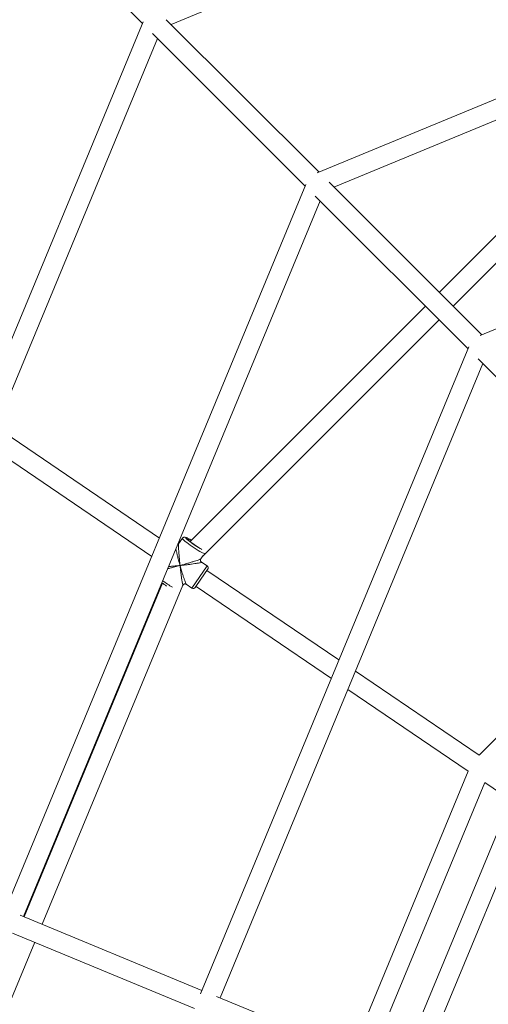
# Model space of a CAD drawing. Units: millimetres. Extents: x -527 to 9752, y -333 to 10948.
# Drawn here: x 3824 to 4208, y 5646 to 6454 of the extents above; entities that cross this region are included whole.
import ezdxf

# ---------------------------------------------------------------- set-up
doc = ezdxf.new("R2010")
doc.units = ezdxf.units.MM
doc.layers.add('Dimensions', color=7, linetype='Continuous')
doc.layers.add('Warstwa 1', color=7, linetype='Continuous')
doc.styles.get("Standard").update_dxf_attribs({"font": 'arial.ttf'})
doc.dimstyles.new('Leikkiset keinu', dxfattribs={"dimtxt": 150, "dimasz": 2.5, "dimexe": 0.06, "dimexo": 0.625, "dimtad": 0, "dimtih": 1, "dimtoh": 1, "dimdec": 0, "dimtxsty": 'Standard', "dimcen": 2.5, "dimadec": 0, "dimazin": 0, "dimtfac": 1, "dimtmove": 0, "dimatfit": 3, "dimfxl": 1, "dimarcsym": 0})

# ---------------------------------------------------------------- blocks, each defined once
blk = doc.blocks.new('*D2')
at = {"layer": 'Defpoints', "color": 0}
for p in [(5279.11, 9542.62), (-300.24, 672.63), (5279.11, 672.63)]:
    blk.add_point(p, dxfattribs=at)
at = {"layer": 'Dimensions', "color": 0, "lineweight": -2}
for p, q in [((5278.49, 9542.62), (-300.3, 9542.62)), ((-300.24, 9540.12), (-300.24, 5184.83)), ((-300.24, 675.13), (-300.24, 5030.43)), ((5278.49, 672.63), (-300.3, 672.63))]:
    blk.add_line(p, q, dxfattribs=at)
at = {"layer": 'Dimensions', "color": 0}
for points in [[(-299.82, 9540.12), (-300.66, 9540.12), (-300.24, 9542.62)], [(-300.66, 675.13), (-299.82, 675.13), (-300.24, 672.63)]]:
    blk.add_solid(points, dxfattribs=at)
at = {"layer": 'Dimensions', "color": 0, "lineweight": 5, "insert": (-300.24, 5107.63), "char_height": 150, "attachment_point": 5}
blk.add_mtext('8870', dxfattribs=at)
blk = doc.blocks.new('*D4')
at = {"layer": 'Defpoints', "color": 0}
for p in [(492.06, 8064.59), (5278.88, 8064.59), (5280.66, 2150.97)]:
    blk.add_point(p, dxfattribs=at)
at = {"layer": 'Dimensions', "color": 0, "lineweight": -2}
for p, q in [((5278.25, 8064.59), (492, 8064.59)), ((492.06, 8062.09), (492.06, 5184.98)), ((492.06, 2153.47), (492.06, 5030.58)), ((5280.04, 2150.97), (492, 2150.97))]:
    blk.add_line(p, q, dxfattribs=at)
at = {"layer": 'Dimensions', "color": 0}
for points in [[(492.48, 8062.09), (491.65, 8062.09), (492.06, 8064.59)], [(491.65, 2153.47), (492.48, 2153.47), (492.06, 2150.97)]]:
    blk.add_solid(points, dxfattribs=at)
at = {"layer": 'Dimensions', "color": 0, "lineweight": 5, "insert": (492.06, 5107.78), "char_height": 150, "attachment_point": 5}
blk.add_mtext('5914', dxfattribs=at)

msp = doc.modelspace()

# ---------------------------------------------------------------- linework, layer by layer
at = {"layer": 'Warstwa 1', "lineweight": 5}
for points in [[(3947.93, 6450.13), (3947.93, 6450.13), (4602.13, 6721.11), (4602.13, 6721.11)], [(4665.62, 6575.92), (4665.62, 6575.92), (4067.76, 6328.29), (4067.76, 6328.29)], [(3805.62, 6569.81), (3805.62, 6569.81), (3924.37, 6451.06), (3924.37, 6451.06)], [(4081.43, 6316.63), (4081.43, 6316.63), (4668.88, 6559.96), (4668.88, 6559.96)], [(3924.95, 6452.47), (3924.95, 6452.47), (3649.66, 5787.87), (3649.66, 5787.87)], [(4069.18, 6328.87), (4069.18, 6328.87), (3943.91, 6454.14), (3943.91, 6454.14)], [(3932.6, 6442.82), (3932.6, 6442.82), (4057.87, 6317.56), (4057.87, 6317.56)], [(3665.63, 5784.61), (3665.63, 5784.61), (3936.61, 6438.81), (3936.61, 6438.81)], [(4359.95, 6422.45), (4359.95, 6422.45), (4167.78, 6230.27), (4167.78, 6230.27)], [(4179.09, 6218.96), (4179.09, 6218.96), (4373.86, 6413.73), (4373.86, 6413.73)], [(4732.37, 6414.78), (4732.37, 6414.78), (4201.26, 6194.79), (4201.26, 6194.79)], [(4058.45, 6318.97), (4058.45, 6318.97), (3810.81, 5721.12), (3810.81, 5721.12)], [(4202.68, 6195.37), (4202.68, 6195.37), (4077.41, 6320.64), (4077.41, 6320.64)], [(3826.78, 5717.86), (3826.78, 5717.86), (4070.11, 6305.31), (4070.11, 6305.31)], [(4066.1, 6309.32), (4066.1, 6309.32), (4191.37, 6184.06), (4191.37, 6184.06)], [(4156.46, 6218.96), (4156.46, 6218.96), (3963.35, 6025.85), (3963.35, 6025.85)], [(3973.31, 6013.18), (3973.31, 6013.18), (4167.78, 6207.65), (4167.78, 6207.65)], [(4191.95, 6185.47), (4191.95, 6185.47), (3971.96, 5654.37), (3971.96, 5654.37)], [(4199.6, 6175.82), (4199.6, 6175.82), (4317.02, 6058.4), (4317.02, 6058.4)], [(3987.93, 5651.11), (3987.93, 5651.11), (4203.61, 6171.81), (4203.61, 6171.81)], [(3938.18, 6028.62), (3938.18, 6028.62), (3804.37, 6119.56), (3804.37, 6119.56)], [(3798.12, 6104.47), (3798.12, 6104.47), (3931.93, 6013.53), (3931.93, 6013.53)], [(4319.02, 6036.45), (4319.02, 6036.45), (4139.08, 5602.03), (4139.08, 5602.03)], [(3957.05, 6028.39), (3957.05, 6028.39), (3953.97, 6023.86), (3953.97, 6023.86)], [(3966.87, 6023.27), (3967.87, 6022.58), (3968.9, 6021.93), (3969.94, 6021.3)], [(3972.17, 6011.49), (3972.17, 6011.49), (3973.79, 6013.89), (3973.79, 6013.89)], [(3977.28, 6005.68), (3977.28, 6005.68), (3972.63, 6008.84), (3972.63, 6008.84)], [(3977.28, 6005.68), (3977.28, 6005.68), (3964.92, 5987.48), (3964.92, 5987.48)], [(3972.25, 5994.71), (3972.25, 5994.71), (3977.81, 6002.9), (3977.81, 6002.9)], [(4085.51, 5928.5), (4085.51, 5928.5), (3977.25, 6002.07), (3977.25, 6002.07)], [(3977.81, 6002.9), (3978.43, 6003.81), (3978.2, 6005.06), (3977.28, 6005.68)], [(3940.75, 5991.56), (3940.75, 5991.56), (3827.29, 5717.65), (3827.29, 5717.65)], [(3842.08, 5711.52), (3842.08, 5711.52), (3957.37, 5989.86), (3957.37, 5989.86)], [(3940.29, 5991.9), (3941.52, 5990.97), (3942.77, 5990.07), (3944.05, 5989.21)], [(3940.99, 5993.58), (3943.55, 5991.66), (3946.2, 5989.87), (3948.93, 5988.2)], [(3957.21, 5989.49), (3957.21, 5989.49), (3957.63, 5990.1), (3957.63, 5990.1)], [(3960.26, 5990.65), (3960.26, 5990.65), (3964.92, 5987.48), (3964.92, 5987.48)], [(3967.69, 5988.01), (3967.69, 5988.01), (3972.25, 5994.71), (3972.25, 5994.71)], [(3968.26, 5988.84), (3968.26, 5988.84), (4079.26, 5913.4), (4079.26, 5913.4)], [(4200.46, 5850.37), (4200.46, 5850.37), (4099.02, 5919.31), (4099.02, 5919.31)], [(4271.28, 5921.2), (4271.28, 5921.2), (4200.46, 5850.37), (4200.46, 5850.37)], [(4092.77, 5904.22), (4092.77, 5904.22), (4191.55, 5837.08), (4191.55, 5837.08)], [(4191.55, 5837.08), (4191.55, 5837.08), (4095.98, 5606.35), (4095.98, 5606.35)], [(4191.55, 5837.08), (4191.55, 5837.08), (4095.98, 5606.35), (4095.98, 5606.35)], [(4110.77, 5600.23), (4110.77, 5600.23), (4205.07, 5827.9), (4205.07, 5827.9)], [(4110.77, 5600.23), (4110.77, 5600.23), (4205.07, 5827.9), (4205.07, 5827.9)], [(4205.07, 5827.9), (4205.07, 5827.9), (4226.58, 5813.28), (4226.58, 5813.28)], [(4153.86, 5595.91), (4153.86, 5595.91), (4223.26, 5763.45), (4223.26, 5763.45)], [(3973.15, 5657.23), (3973.15, 5657.23), (3823.92, 5719.05), (3823.92, 5719.05)], [(3817.8, 5704.26), (3817.8, 5704.26), (3967.02, 5642.45), (3967.02, 5642.45)], [(3720.81, 5418.77), (3720.81, 5418.77), (3835.95, 5696.74), (3835.95, 5696.74)], [(4125.47, 5594.14), (4125.47, 5594.14), (3985.07, 5652.3), (3985.07, 5652.3)]]:
    msp.add_open_spline(points, degree=3, dxfattribs=at)
for points, knots in [([(3953.97, 6023.86), (3953.81, 6023.65), (3953.66, 6023.44), (3953.43, 6023.33), (3953.43, 6023.33), (3953.39, 6023.31), (3953.34, 6023.29), (3953.29, 6023.28)], [0, 0, 0, 0, 0.333333, 0.333333, 0.333333, 0.333333, 1, 1, 1, 1]), ([(3955.18, 6006.07), (3955.11, 6006.71), (3955.04, 6007.36), (3954.97, 6008), (3954.97, 6008), (3954.93, 6008.46), (3954.88, 6008.92), (3954.83, 6009.38), (3954.83, 6009.38), (3954.78, 6009.95), (3954.72, 6010.52), (3954.67, 6011.09), (3954.67, 6011.09), (3954.62, 6011.6), (3954.57, 6012.1), (3954.53, 6012.6), (3954.53, 6012.6), (3954.43, 6013.61), (3954.35, 6014.62), (3954.27, 6015.6), (3954.27, 6015.6), (3954.19, 6016.52), (3954.13, 6017.42), (3954.07, 6018.27), (3954.07, 6018.27), (3954.04, 6018.69), (3954.01, 6019.09), (3953.99, 6019.49), (3953.99, 6019.49), (3953.97, 6019.85), (3953.95, 6020.21), (3953.93, 6020.55), (3953.93, 6020.55), (3953.9, 6021.17), (3953.88, 6021.73), (3953.87, 6022.23), (3953.87, 6022.23), (3953.86, 6022.7), (3953.87, 6023.1), (3953.88, 6023.36), (3953.88, 6023.36), (3953.9, 6023.61), (3953.94, 6023.74), (3953.97, 6023.86)], [0, 0, 0, 0, 0.083333, 0.083333, 0.083333, 0.083333, 0.166667, 0.166667, 0.166667, 0.166667, 0.25, 0.25, 0.25, 0.25, 0.333333, 0.333333, 0.333333, 0.333333, 0.416667, 0.416667, 0.416667, 0.416667, 0.5, 0.5, 0.5, 0.5, 0.583333, 0.583333, 0.583333, 0.583333, 0.666667, 0.666667, 0.666667, 0.666667, 0.75, 0.75, 0.75, 0.75, 0.833333, 0.833333, 0.833333, 0.833333, 1, 1, 1, 1]), ([(3957.05, 6028.39), (3957.05, 6028.39), (3957.03, 6028.28), (3957.03, 6028.28), (3957.03, 6028.28), (3957.03, 6028.28), (3957.21, 6027.92), (3957.21, 6027.92), (3957.21, 6027.92), (3957.21, 6027.92), (3957.68, 6027.38), (3957.68, 6027.38), (3957.68, 6027.38), (3957.68, 6027.38), (3958.42, 6026.67), (3958.42, 6026.67), (3958.42, 6026.67), (3958.42, 6026.67), (3959.41, 6025.82), (3959.41, 6025.82), (3959.41, 6025.82), (3959.41, 6025.82), (3960.62, 6024.85), (3960.62, 6024.85), (3960.62, 6024.85), (3960.62, 6024.85), (3962, 6023.8), (3962, 6023.8), (3962, 6023.8), (3962, 6023.8), (3963.52, 6022.69), (3963.52, 6022.69), (3963.52, 6022.69), (3963.52, 6022.69), (3965.12, 6021.57), (3965.12, 6021.57), (3965.12, 6021.57), (3965.12, 6021.57), (3966.75, 6020.47), (3966.75, 6020.47), (3966.75, 6020.47), (3966.75, 6020.47), (3968.37, 6019.43), (3968.37, 6019.43), (3968.37, 6019.43), (3968.37, 6019.43), (3969.91, 6018.47), (3969.91, 6018.47), (3969.91, 6018.47), (3969.91, 6018.47), (3971.33, 6017.64), (3971.33, 6017.64), (3971.33, 6017.64), (3971.33, 6017.64), (3972.59, 6016.95), (3972.59, 6016.95), (3972.59, 6016.95), (3972.59, 6016.95), (3973.64, 6016.43), (3973.64, 6016.43), (3973.64, 6016.43), (3973.64, 6016.43), (3974.44, 6016.09), (3974.44, 6016.09), (3974.44, 6016.09), (3974.44, 6016.09), (3974.99, 6015.96), (3974.99, 6015.96), (3974.99, 6015.96), (3974.99, 6015.96), (3975.08, 6015.95), (3975.08, 6015.95)], [0, 0, 0, 0, 0.052632, 0.052632, 0.052632, 0.052632, 0.105263, 0.105263, 0.105263, 0.105263, 0.157895, 0.157895, 0.157895, 0.157895, 0.210526, 0.210526, 0.210526, 0.210526, 0.263158, 0.263158, 0.263158, 0.263158, 0.315789, 0.315789, 0.315789, 0.315789, 0.368421, 0.368421, 0.368421, 0.368421, 0.421053, 0.421053, 0.421053, 0.421053, 0.473684, 0.473684, 0.473684, 0.473684, 0.526316, 0.526316, 0.526316, 0.526316, 0.578947, 0.578947, 0.578947, 0.578947, 0.631579, 0.631579, 0.631579, 0.631579, 0.684211, 0.684211, 0.684211, 0.684211, 0.736842, 0.736842, 0.736842, 0.736842, 0.789474, 0.789474, 0.789474, 0.789474, 0.842105, 0.842105, 0.842105, 0.842105, 0.894737, 0.894737, 0.894737, 0.894737, 1, 1, 1, 1]), ([(3964.33, 6026.82), (3964.12, 6026.95), (3963.91, 6027.08), (3963.71, 6027.2), (3963.71, 6027.2), (3963.27, 6027.46), (3962.87, 6027.7), (3962.48, 6027.91), (3962.48, 6027.91), (3962.09, 6028.12), (3961.73, 6028.32), (3961.39, 6028.49), (3961.39, 6028.49), (3961.04, 6028.66), (3960.72, 6028.81), (3960.42, 6028.93), (3960.42, 6028.93), (3960.1, 6029.07), (3959.81, 6029.17), (3959.47, 6029.25), (3959.47, 6029.25), (3959.3, 6029.28), (3959.13, 6029.31), (3958.92, 6029.32), (3958.92, 6029.32), (3958.75, 6029.32), (3958.56, 6029.31), (3958.36, 6029.26), (3958.36, 6029.26), (3958.15, 6029.22), (3957.94, 6029.14), (3957.73, 6029.02), (3957.73, 6029.02), (3957.51, 6028.9), (3957.29, 6028.75), (3957.15, 6028.53), (3957.15, 6028.53), (3957.12, 6028.47), (3957.09, 6028.42), (3957.06, 6028.36)], [0, 0, 0, 0, 0.090909, 0.090909, 0.090909, 0.090909, 0.181818, 0.181818, 0.181818, 0.181818, 0.272727, 0.272727, 0.272727, 0.272727, 0.363636, 0.363636, 0.363636, 0.363636, 0.454545, 0.454545, 0.454545, 0.454545, 0.545455, 0.545455, 0.545455, 0.545455, 0.636364, 0.636364, 0.636364, 0.636364, 0.727273, 0.727273, 0.727273, 0.727273, 0.818182, 0.818182, 0.818182, 0.818182, 1, 1, 1, 1]), ([(3973.07, 6019.28), (3973.07, 6019.28), (3972.84, 6019.39), (3972.84, 6019.39), (3972.84, 6019.39), (3972.84, 6019.39), (3971.73, 6019.99), (3971.73, 6019.99), (3971.73, 6019.99), (3971.73, 6019.99), (3970.43, 6020.74), (3970.43, 6020.74), (3970.43, 6020.74), (3970.43, 6020.74), (3969.01, 6021.62), (3969.01, 6021.62), (3969.01, 6021.62), (3969.01, 6021.62), (3967.51, 6022.6), (3967.51, 6022.6), (3967.51, 6022.6), (3967.51, 6022.6), (3966.01, 6023.62), (3966.01, 6023.62), (3966.01, 6023.62), (3966.01, 6023.62), (3964.55, 6024.65), (3964.55, 6024.65), (3964.55, 6024.65), (3964.55, 6024.65), (3963.21, 6025.65), (3963.21, 6025.65), (3963.21, 6025.65), (3963.21, 6025.65), (3962.03, 6026.58), (3962.03, 6026.58), (3962.03, 6026.58), (3962.03, 6026.58), (3961.07, 6027.39), (3961.07, 6027.39), (3961.07, 6027.39), (3961.07, 6027.39), (3960.36, 6028.06), (3960.36, 6028.06), (3960.36, 6028.06), (3960.36, 6028.06), (3959.93, 6028.56), (3959.93, 6028.56), (3959.93, 6028.56), (3959.93, 6028.56), (3959.8, 6028.86), (3959.8, 6028.86), (3959.8, 6028.86), (3959.8, 6028.86), (3959.98, 6028.96), (3959.98, 6028.96), (3959.98, 6028.96), (3959.98, 6028.96), (3960.46, 6028.85), (3960.46, 6028.85), (3960.46, 6028.85), (3960.46, 6028.85), (3961.21, 6028.54), (3961.21, 6028.54), (3961.21, 6028.54), (3961.21, 6028.54), (3962.22, 6028.03), (3962.22, 6028.03), (3962.22, 6028.03), (3962.22, 6028.03), (3963.43, 6027.35), (3963.43, 6027.35), (3963.43, 6027.35), (3963.43, 6027.35), (3964.32, 6026.82), (3964.32, 6026.82)], [0, 0, 0, 0, 0.05, 0.05, 0.05, 0.05, 0.1, 0.1, 0.1, 0.1, 0.15, 0.15, 0.15, 0.15, 0.2, 0.2, 0.2, 0.2, 0.25, 0.25, 0.25, 0.25, 0.3, 0.3, 0.3, 0.3, 0.35, 0.35, 0.35, 0.35, 0.4, 0.4, 0.4, 0.4, 0.45, 0.45, 0.45, 0.45, 0.5, 0.5, 0.5, 0.5, 0.55, 0.55, 0.55, 0.55, 0.6, 0.6, 0.6, 0.6, 0.65, 0.65, 0.65, 0.65, 0.7, 0.7, 0.7, 0.7, 0.75, 0.75, 0.75, 0.75, 0.8, 0.8, 0.8, 0.8, 0.85, 0.85, 0.85, 0.85, 0.9, 0.9, 0.9, 0.9, 1, 1, 1, 1]), ([(3966.87, 6023.27), (3966.87, 6023.27), (3965.59, 6024.16), (3965.59, 6024.16), (3965.59, 6024.16), (3965.59, 6024.16), (3964.4, 6025.03), (3964.4, 6025.03), (3964.4, 6025.03), (3964.4, 6025.03), (3963.34, 6025.85), (3963.34, 6025.85), (3963.34, 6025.85), (3963.34, 6025.85), (3962.49, 6026.56), (3962.49, 6026.56), (3962.49, 6026.56), (3962.49, 6026.56), (3961.88, 6027.14), (3961.88, 6027.14), (3961.88, 6027.14), (3961.88, 6027.14), (3961.53, 6027.56), (3961.53, 6027.56), (3961.53, 6027.56), (3961.53, 6027.56), (3961.47, 6027.78), (3961.47, 6027.78), (3961.47, 6027.78), (3961.47, 6027.78), (3961.71, 6027.81), (3961.71, 6027.81), (3961.71, 6027.81), (3961.71, 6027.81), (3962.22, 6027.65), (3962.22, 6027.65), (3962.22, 6027.65), (3962.22, 6027.65), (3962.98, 6027.29), (3962.98, 6027.29), (3962.98, 6027.29), (3962.98, 6027.29), (3963.96, 6026.76), (3963.96, 6026.76), (3963.96, 6026.76), (3963.96, 6026.76), (3964.15, 6026.65), (3964.15, 6026.65)], [0, 0, 0, 0, 0.076923, 0.076923, 0.076923, 0.076923, 0.153846, 0.153846, 0.153846, 0.153846, 0.230769, 0.230769, 0.230769, 0.230769, 0.307692, 0.307692, 0.307692, 0.307692, 0.384615, 0.384615, 0.384615, 0.384615, 0.461538, 0.461538, 0.461538, 0.461538, 0.538462, 0.538462, 0.538462, 0.538462, 0.615385, 0.615385, 0.615385, 0.615385, 0.692308, 0.692308, 0.692308, 0.692308, 0.769231, 0.769231, 0.769231, 0.769231, 0.846154, 0.846154, 0.846154, 0.846154, 1, 1, 1, 1]), ([(3951.75, 6019.55), (3951.86, 6019.01), (3951.98, 6018.47), (3952.11, 6017.9), (3952.11, 6017.9), (3952.29, 6017.09), (3952.51, 6016.21), (3952.73, 6015.31), (3952.73, 6015.31), (3952.96, 6014.36), (3953.21, 6013.38), (3953.47, 6012.4), (3953.47, 6012.4), (3953.64, 6011.74), (3953.81, 6011.08), (3953.99, 6010.41), (3953.99, 6010.41), (3954.16, 6009.76), (3954.34, 6009.1), (3954.52, 6008.45), (3954.52, 6008.45), (3954.74, 6007.65), (3954.96, 6006.86), (3955.18, 6006.07)], [0, 0, 0, 0, 0.142857, 0.142857, 0.142857, 0.142857, 0.285714, 0.285714, 0.285714, 0.285714, 0.428571, 0.428571, 0.428571, 0.428571, 0.571429, 0.571429, 0.571429, 0.571429, 0.714286, 0.714286, 0.714286, 0.714286, 1, 1, 1, 1]), ([(3945.08, 6003.45), (3945.44, 6003.54), (3945.81, 6003.62), (3946.19, 6003.71), (3946.19, 6003.71), (3947.06, 6003.92), (3948.01, 6004.16), (3948.96, 6004.41), (3948.96, 6004.41), (3949.6, 6004.57), (3950.24, 6004.74), (3950.89, 6004.91), (3950.89, 6004.91), (3951.52, 6005.08), (3952.17, 6005.25), (3952.81, 6005.42), (3952.81, 6005.42), (3953.6, 6005.64), (3954.39, 6005.85), (3955.18, 6006.07)], [0, 0, 0, 0, 0.166667, 0.166667, 0.166667, 0.166667, 0.333333, 0.333333, 0.333333, 0.333333, 0.5, 0.5, 0.5, 0.5, 0.666667, 0.666667, 0.666667, 0.666667, 1, 1, 1, 1]), ([(3955.18, 6006.07), (3954.54, 6006), (3953.89, 6005.94), (3953.25, 6005.87), (3953.25, 6005.87), (3952.8, 6005.83), (3952.34, 6005.79), (3951.89, 6005.75), (3951.89, 6005.75), (3951.33, 6005.69), (3950.77, 6005.64), (3950.21, 6005.59), (3950.21, 6005.59), (3949.72, 6005.55), (3949.24, 6005.51), (3948.76, 6005.47), (3948.76, 6005.47), (3947.77, 6005.39), (3946.78, 6005.31), (3945.89, 6005.25), (3945.89, 6005.25), (3945.87, 6005.25), (3945.84, 6005.25), (3945.82, 6005.25)], [0, 0, 0, 0, 0.142857, 0.142857, 0.142857, 0.142857, 0.285714, 0.285714, 0.285714, 0.285714, 0.428571, 0.428571, 0.428571, 0.428571, 0.571429, 0.571429, 0.571429, 0.571429, 0.714286, 0.714286, 0.714286, 0.714286, 1, 1, 1, 1]), ([(3972.17, 6011.49), (3972.06, 6011.42), (3971.96, 6011.34), (3971.74, 6011.23), (3971.74, 6011.23), (3971.5, 6011.12), (3971.12, 6010.97), (3970.68, 6010.8), (3970.68, 6010.8), (3970.22, 6010.63), (3969.69, 6010.44), (3969.1, 6010.24), (3969.1, 6010.24), (3968.44, 6010.01), (3967.7, 6009.77), (3966.93, 6009.53), (3966.93, 6009.53), (3966.12, 6009.27), (3965.26, 6009), (3964.38, 6008.73), (3964.38, 6008.73), (3963.44, 6008.44), (3962.47, 6008.15), (3961.49, 6007.87), (3961.49, 6007.87), (3960.83, 6007.67), (3960.17, 6007.48), (3959.51, 6007.29), (3959.51, 6007.29), (3958.86, 6007.1), (3958.21, 6006.92), (3957.56, 6006.73), (3957.56, 6006.73), (3956.76, 6006.51), (3955.97, 6006.29), (3955.18, 6006.07)], [0, 0, 0, 0, 0.1, 0.1, 0.1, 0.1, 0.2, 0.2, 0.2, 0.2, 0.3, 0.3, 0.3, 0.3, 0.4, 0.4, 0.4, 0.4, 0.5, 0.5, 0.5, 0.5, 0.6, 0.6, 0.6, 0.6, 0.7, 0.7, 0.7, 0.7, 0.8, 0.8, 0.8, 0.8, 1, 1, 1, 1]), ([(3955.18, 6006.07), (3955.82, 6006.14), (3956.47, 6006.2), (3957.11, 6006.27), (3957.11, 6006.27), (3957.57, 6006.32), (3958.03, 6006.37), (3958.49, 6006.43), (3958.49, 6006.43), (3959.06, 6006.49), (3959.63, 6006.56), (3960.2, 6006.62), (3960.2, 6006.62), (3960.7, 6006.68), (3961.2, 6006.74), (3961.69, 6006.81), (3961.69, 6006.81), (3962.71, 6006.93), (3963.7, 6007.06), (3964.67, 6007.19), (3964.67, 6007.19), (3965.58, 6007.31), (3966.47, 6007.44), (3967.31, 6007.57), (3967.31, 6007.57), (3967.72, 6007.63), (3968.12, 6007.69), (3968.51, 6007.76), (3968.51, 6007.76), (3968.87, 6007.82), (3969.22, 6007.87), (3969.55, 6007.93), (3969.55, 6007.93), (3970.15, 6008.04), (3970.71, 6008.14), (3971.18, 6008.24), (3971.18, 6008.24), (3971.62, 6008.34), (3971.98, 6008.43), (3972.26, 6008.52), (3972.26, 6008.52), (3972.52, 6008.6), (3972.7, 6008.67), (3972.7, 6008.72), (3972.7, 6008.72), (3972.7, 6008.75), (3972.65, 6008.78), (3972.6, 6008.8)], [0, 0, 0, 0, 0.076923, 0.076923, 0.076923, 0.076923, 0.153846, 0.153846, 0.153846, 0.153846, 0.230769, 0.230769, 0.230769, 0.230769, 0.307692, 0.307692, 0.307692, 0.307692, 0.384615, 0.384615, 0.384615, 0.384615, 0.461538, 0.461538, 0.461538, 0.461538, 0.538462, 0.538462, 0.538462, 0.538462, 0.615385, 0.615385, 0.615385, 0.615385, 0.692308, 0.692308, 0.692308, 0.692308, 0.769231, 0.769231, 0.769231, 0.769231, 0.846154, 0.846154, 0.846154, 0.846154, 1, 1, 1, 1]), ([(3960.29, 5990.69), (3960.26, 5990.7), (3960.23, 5990.71), (3960.19, 5990.75), (3960.19, 5990.75), (3960.1, 5990.86), (3959.96, 5991.16), (3959.81, 5991.52), (3959.81, 5991.52), (3959.65, 5991.89), (3959.48, 5992.33), (3959.29, 5992.84), (3959.29, 5992.84), (3959.08, 5993.41), (3958.85, 5994.07), (3958.61, 5994.77), (3958.61, 5994.77), (3958.36, 5995.51), (3958.1, 5996.31), (3957.84, 5997.13), (3957.84, 5997.13), (3957.56, 5998.02), (3957.27, 5998.94), (3956.99, 5999.88), (3956.99, 5999.88), (3956.79, 6000.51), (3956.6, 6001.15), (3956.41, 6001.79), (3956.41, 6001.79), (3956.22, 6002.42), (3956.04, 6003.06), (3955.85, 6003.71), (3955.85, 6003.71), (3955.63, 6004.49), (3955.4, 6005.28), (3955.18, 6006.07)], [0, 0, 0, 0, 0.1, 0.1, 0.1, 0.1, 0.2, 0.2, 0.2, 0.2, 0.3, 0.3, 0.3, 0.3, 0.4, 0.4, 0.4, 0.4, 0.5, 0.5, 0.5, 0.5, 0.6, 0.6, 0.6, 0.6, 0.7, 0.7, 0.7, 0.7, 0.8, 0.8, 0.8, 0.8, 1, 1, 1, 1]), ([(3955.18, 6006.07), (3955.25, 6005.43), (3955.32, 6004.78), (3955.39, 6004.15), (3955.39, 6004.15), (3955.44, 6003.69), (3955.49, 6003.24), (3955.55, 6002.79), (3955.55, 6002.79), (3955.61, 6002.23), (3955.68, 6001.67), (3955.75, 6001.12), (3955.75, 6001.12), (3955.81, 6000.64), (3955.86, 6000.15), (3955.92, 5999.68), (3955.92, 5999.68), (3956.05, 5998.71), (3956.17, 5997.76), (3956.3, 5996.84), (3956.3, 5996.84), (3956.42, 5995.99), (3956.53, 5995.17), (3956.65, 5994.4), (3956.65, 5994.4), (3956.71, 5994.03), (3956.77, 5993.66), (3956.82, 5993.32), (3956.82, 5993.32), (3956.88, 5993), (3956.93, 5992.69), (3956.98, 5992.4), (3956.98, 5992.4), (3957.07, 5991.88), (3957.16, 5991.42), (3957.25, 5991.03), (3957.25, 5991.03), (3957.33, 5990.67), (3957.41, 5990.39), (3957.47, 5990.24), (3957.47, 5990.24), (3957.53, 5990.11), (3957.58, 5990.1), (3957.63, 5990.1)], [0, 0, 0, 0, 0.083333, 0.083333, 0.083333, 0.083333, 0.166667, 0.166667, 0.166667, 0.166667, 0.25, 0.25, 0.25, 0.25, 0.333333, 0.333333, 0.333333, 0.333333, 0.416667, 0.416667, 0.416667, 0.416667, 0.5, 0.5, 0.5, 0.5, 0.583333, 0.583333, 0.583333, 0.583333, 0.666667, 0.666667, 0.666667, 0.666667, 0.75, 0.75, 0.75, 0.75, 0.833333, 0.833333, 0.833333, 0.833333, 1, 1, 1, 1]), ([(3972.68, 6008.81), (3972.49, 6008.97), (3972.3, 6009.14), (3972.16, 6009.34), (3972.16, 6009.34), (3972.01, 6009.54), (3971.92, 6009.79), (3971.87, 6010.04), (3971.87, 6010.04), (3971.82, 6010.29), (3971.82, 6010.56), (3971.87, 6010.8), (3971.87, 6010.8), (3971.93, 6011.04), (3972.05, 6011.27), (3972.17, 6011.49)], [0, 0, 0, 0, 0.2, 0.2, 0.2, 0.2, 0.4, 0.4, 0.4, 0.4, 0.6, 0.6, 0.6, 0.6, 1, 1, 1, 1]), ([(3957.63, 5990.1), (3957.79, 5990.29), (3957.96, 5990.48), (3958.16, 5990.63), (3958.16, 5990.63), (3958.37, 5990.77), (3958.61, 5990.86), (3958.87, 5990.91), (3958.87, 5990.91), (3959.12, 5990.96), (3959.38, 5990.96), (3959.62, 5990.9), (3959.62, 5990.9), (3959.87, 5990.84), (3960.09, 5990.73), (3960.31, 5990.61)], [0, 0, 0, 0, 0.2, 0.2, 0.2, 0.2, 0.4, 0.4, 0.4, 0.4, 0.6, 0.6, 0.6, 0.6, 1, 1, 1, 1]), ([(3964.92, 5987.48), (3965.35, 5987.18), (3965.89, 5987.07), (3966.41, 5987.17), (3966.41, 5987.17), (3966.94, 5987.27), (3967.4, 5987.57), (3967.69, 5988.01)], [0, 0, 0, 0, 0.333333, 0.333333, 0.333333, 0.333333, 1, 1, 1, 1])]:
    msp.add_open_spline(points, degree=3, knots=knots, dxfattribs=at)

# ---------------------------------------------------------------- dimensions: what is measured, and where the dimension line sits
at = {"layer": 'Dimensions', "lineweight": 5}
for base, p1, p2, picture, middle in [((-300.24, 672.63), (5279.11, 9542.62), (5279.11, 672.63), '*D2', (-300.24, 5107.63)), ((492.06, 8064.59), (5280.66, 2150.97), (5278.88, 8064.59), '*D4', (492.06, 5107.78))]:
    dim = msp.add_linear_dim(base=base, p1=p1, p2=p2, angle=90, dimstyle='Leikkiset keinu', dxfattribs=at)
    dim.commit()
    dim.dimension.update_dxf_attribs({"geometry": picture, "text_midpoint": middle})

doc.saveas('drawing.dxf')
